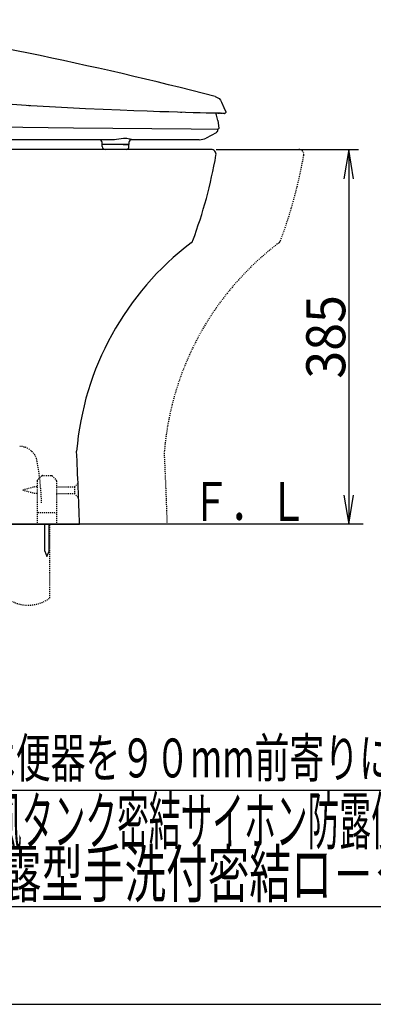
# Model space of a CAD drawing. Extents: x 0 to 2000, y 115 to 2915.
# Drawn here: x 873 to 1235, y 115 to 1126 of the extents above; entities that cross this region are included whole.
import ezdxf
from ezdxf.enums import TextEntityAlignment as Align

# ---------------------------------------------------------------- set-up
doc = ezdxf.new("R2010")
doc.units = 0
doc.header["$MEASUREMENT"] = 0
doc.linetypes.add('EXLTYPE2', pattern=[2, 1, -1])
doc.layers.get('0').update_dxf_attribs({"linetype": 'CONTINUOUS'})
for name, color, linetype in [('便器', 7, 'CONTINUOUS'), ('便座', 7, 'CONTINUOUS'), ('寸法', 7, 'CONTINUOUS'), ('枠', 7, 'CONTINUOUS')]:
    doc.layers.add(name, color=color, linetype=linetype)
doc.styles.add('EXCADDIM1', font='monotxt', dxfattribs={"width": 0.95, "bigfont": 'extfont'})
doc.styles.add('EXCADSTD', font='monotxt', dxfattribs={"bigfont": 'extfont'})
doc.styles.get("Standard").update_dxf_attribs({"font": 'monotxt', "bigfont": 'extfont'})
doc.dimstyles.get("Standard").update_dxf_attribs({"dimtxt": 0.18, "dimasz": 0.18, "dimexe": 0.18, "dimexo": 0.0625, "dimgap": 0.09, "dimtad": 0, "dimtih": 1, "dimtoh": 1, "dimdec": 4, "dimzin": 0, "dimtxsty": 'STANDARD', "dimcen": 0.09, "dimazin": 3, "dimtfac": 1, "dimtdec": 4, "dimtmove": 0, "dimatfit": 3, "dimtolj": 1, "dimtzin": 0})

# ---------------------------------------------------------------- blocks, each defined once
blk = doc.blocks.new('*D25')
at = {"layer": '寸法', "color": 3, "linetype": 'CONTINUOUS'}
for p, q in [((1074.017074, 993.000324), (1220, 993.000324)), ((1210, 993.000324), (1205, 963.000324)), ((1210, 993.000324), (1210, 608.000004)), ((1215, 963.000324), (1210, 993.000324)), ((1205, 638.000004), (1210, 608.000004)), ((1210, 608.000004), (1215, 638.000004))]:
    blk.add_line(p, q, dxfattribs=at)
at = {"layer": '寸法', "color": 2, "linetype": 'CONTINUOUS', "style": 'EXCADSTD', "width": 0.945}
blk.add_text('385', height=40, rotation=90, dxfattribs=at).set_placement((1206.5, 800.500164), align=Align.CENTER)
blk = doc.blocks.new('_EX_NORM')
at = {"color": 0, "linetype": 'CONTINUOUS'}
for q in [(-1, 0.166667), (-1, 0), (-1, -0.166667)]:
    blk.add_line((0, 0), q, dxfattribs=at)

msp = doc.modelspace()

# ---------------------------------------------------------------- linework, layer by layer
at = {"layer": '便器', "color": 7, "linetype": 'CONTINUOUS'}
for p, q in [((1069.017074, 993.000324), (668.000502, 993.000324)), ((408.835816, 608.000324), (934.017074, 608.000324))]:
    msp.add_line(p, q, dxfattribs=at)
at = {"layer": '便器', "color": 6, "linetype": 'EXLTYPE2'}
for p, q in [((895.22418, 657.70711), (890.809966, 653.292897)), ((895.931287, 658.000004), (905.10286, 658.000004)), ((905.809966, 657.70711), (910.22418, 653.292897)), ((890.517073, 652.58579), (890.517073, 608.000004)), ((910.517073, 652.58579), (910.517073, 608.000004)), ((928.819984, 646.500248), (932.469884, 650.150148)), ((888.262178, 646.500257), (875.2, 643.000257)), ((888.262178, 639.500257), (875.2, 643.000257)), ((890.517073, 646.500257), (888.262178, 646.500257)), ((890.517073, 639.500257), (888.262178, 639.500257)), ((910.517073, 646.500257), (928.819984, 646.500248)), ((910.517073, 639.500257), (928.819984, 639.500248)), ((928.819984, 646.500248), (928.819984, 639.500248)), ((928.819984, 639.500248), (933.057007, 635.263225)), ((928.819984, 639.500248), (933.057007, 635.263225)), ((891.517073, 620.000004), (909.517073, 620.000004)), ((890.517073, 608.000004), (910.517073, 608.000004)), ((903.517073, 532.307536), (903.517073, 607.999737))]:
    msp.add_line(p, q, dxfattribs=at)
at = {"layer": '便器', "color": 6, "linetype": 'CONTINUOUS'}
for p, q in [((898.267073, 580.333116), (898.267193, 607.999866)), ((902.767073, 580.333116), (902.767193, 607.999866)), ((898.267073, 580.333116), (900.517073, 574.999866)), ((900.517073, 574.999866), (902.767073, 580.333116))]:
    msp.add_line(p, q, dxfattribs=at)
at = {"layer": '便器', "color": 7, "linetype": 'CONTINUOUS'}
for centre, radius, start, end in [((1069.017074, 988.000324), 5, 349.270018, 90), ((581.477889, 1073.618914), 500, 339.604416, 350.039637), ((1229.997074, 658.282729), 300, 127.235048, 175.27393), ((1045.445771, 901.111509), 5, 307.235048, 339.604416), ((1045.445771, 901.111509), 5, 307.235048, 339.604416), ((-4063.34698, 445.665762), 5000, 1.860544, 2.720676)]:
    msp.add_arc(centre, radius, start, end, dxfattribs=at)
at = {"layer": '便器', "color": 6, "linetype": 'EXLTYPE2'}
for centre, radius, start, end in [((1159.017074, 988.000004), 5, 349.270018, 90), ((671.477889, 1073.618594), 500, 339.604416, 350.039637), ((1319.997074, 658.282409), 300, 127.235048, 175.27393), ((872.668318, 669.999681), 18.000003, 11.039739, 89.999984), ((-3973.34698, 445.665441), 5000, 1.860544, 2.720676), ((642.017089, 624.99969), 253.000008, 5.215901, 11.039711), ((895.931287, 657.000004), 1, 90, 135), ((905.10286, 657.000004), 1, 45, 90), ((891.517073, 652.58579), 1, 135, 180), ((642.017089, 624.99969), 253.000008, 1.1324, 5.215901), ((909.517073, 652.58579), 1, 0, 45), ((891.517073, 619.000004), 1, 90, 180), ((909.517073, 619.000004), 1, 0, 90), ((881.267073, 562.493419), 37.5, 233.60609, 306.39391)]:
    msp.add_arc(centre, radius, start, end, dxfattribs=at)
at = {"layer": '便器', "color": 6, "linetype": 'CONTINUOUS'}
for centre, radius, start, end in [((1229.997074, 658.282729), 300, 126.959696, 127.235048), ((1229.997074, 658.282729), 300, 126.959696, 127.235048), ((581.477889, 1073.618914), 500, 339.436995, 339.604416), ((1135.445771, 901.111189), 5, 307.235048, 339.604416)]:
    msp.add_arc(centre, radius, start, end, dxfattribs=at)
at = {"layer": '便座', "color": 6, "linetype": 'CONTINUOUS'}
for p, q in [((1039.073723, 1031.086749), (1037.580644, 1031.129504)), ((1075.669095, 1022.771264), (1074.408766, 1028.075442)), ((1082.395238, 1030.054674), (1082.721875, 1030.048325)), ((846.618708, 1016.208374), (927.8059, 1015.382693)), ((927.8059, 1015.382693), (1048.442602, 1014.155806)), ((1048.442602, 1014.155806), (1075.860208, 1013.876967)), ((1075.559092, 1013.880029), (1075.559092, 1012.753322)), ((922.101988, 1003.003322), (849.875504, 1003.003322)), ((969.711052, 1003.003322), (922.101988, 1003.003322)), ((1033.353034, 1003.003322), (987.665831, 1003.003322)), ((1056.809092, 1003.003322), (1033.353035, 1003.003322)), ((1074.064607, 1010.206263), (1063.774045, 1004.717964)), ((957.21459, 998.000324), (957.21459, 1000.003322)), ((984.677242, 998.000324), (957.21459, 998.000324)), ((957.21459, 996.000324), (957.21459, 998.000324)), ((978.830241, 998.000324), (957.223811, 998.000324)), ((981.677242, 993.000324), (960.21459, 993.000324)), ((978.830241, 998.000324), (984.677242, 998.000324)), ((984.624222, 1000.003322), (984.670825, 1000.003322)), ((984.677242, 996.000324), (984.677242, 998.000324)), ((984.712955, 1000.003322), (984.712955, 998.000324))]:
    msp.add_line(p, q, dxfattribs=at)
at = {"layer": '便座', "color": 6, "linetype": 'CONTINUOUS', "flags": 128}
for points in [[(1073.065671, 1047.353285), (1075.223705, 1046.510002), (1077.058425, 1045.254802), (1078.570286, 1043.625654), (1079.72634, 1041.60704)], [(1079.697183, 1041.675331), (1082.126507, 1035.986577), (1083.945603, 1031.727896)], [(1082.41004, 1030.054382), (1082.312819, 1030.05627), (1080.68829, 1030.088177), (1077.979525, 1030.142554), (1074.241196, 1030.22001), (1069.537745, 1030.321436), (1063.949638, 1030.447694), (1057.559895, 1030.599723), (1050.445874, 1030.778601), (1042.76974, 1030.982977), (1034.338606, 1031.221051), (1025.582591, 1031.483367), (1016.184662, 1031.781998), (1003.294506, 1032.220377), (989.710739, 1032.718373), (975.551712, 1033.276826), (958.150226, 1034.018225), (940.216193, 1034.845871), (921.818817, 1035.761973), (903.104689, 1036.763576), (884.10855, 1037.852239), (864.963236, 1039.022858), (845.643659, 1040.27889), (840.593392, 1040.626944)], [(883.295218, 1037.901969), (882.470995, 1037.949483), (881.809977, 1037.990112)], [(1083.949628, 1031.717517), (1084.045262, 1031.282622), (1083.97565, 1030.841441), (1083.749846, 1030.456881), (1083.398849, 1030.181104)], [(1056.673843, 1030.622003), (1055.656604, 1030.646588), (1053.271165, 1030.707487)], [(1075.669095, 1022.771264), (1076.860601, 1014.987947)], [(1075.730687, 1030.189077), (1076.682269, 1030.169115), (1077.506414, 1030.152356)], [(1078.677478, 1030.128543), (1079.380883, 1030.114239), (1079.550167, 1030.11087)], [(1080.379621, 1030.094361), (1079.153145, 1030.118814), (1078.684698, 1030.128366)], [(1083.313264, 1030.141637), (1082.855371, 1030.072317), (1082.13898, 1030.063207)], [(1083.466302, 1030.219728), (1083.06102, 1030.089244), (1082.39482, 1030.054652)], [(1075.559149, 1012.803322), (1075.45428, 1012.017055), (1075.131628, 1011.259835), (1074.615328, 1010.618803), (1073.970913, 1010.156263)], [(1076.860473, 1014.988754), (1076.861736, 1014.778007), (1076.818854, 1014.570683), (1076.733233, 1014.377384), (1076.609104, 1014.206521), (1076.451805, 1014.065601), (1076.268255, 1013.960696), (1076.06639, 1013.896876), (1075.856614, 1013.87662)], [(957.21474, 1000.003322), (956.985134, 1001.154491), (956.327357, 1002.133454), (955.343091, 1002.783131), (954.184791, 1003.003322)], [(957.214906, 1000.003322), (956.985319, 1001.154459), (956.327602, 1002.133406), (955.343405, 1002.783094), (954.185172, 1003.003322)], [(979.239407, 1004.101815), (976.741728, 1003.80649), (974.253344, 1003.431193), (971.889556, 1003.124605), (969.711052, 1003.003322)], [(987.665831, 1003.003322), (987.288373, 1003.066896), (986.757291, 1003.230247), (986.014733, 1003.471285), (985.118168, 1003.724665), (983.976603, 1003.966333), (982.60911, 1004.136704), (981.019046, 1004.189382), (979.239407, 1004.101815)], [(987.665831, 1003.003322), (986.53609, 1002.781758), (985.547925, 1002.124759), (984.891803, 1001.135039), (984.670496, 1000.003322)], [(987.633031, 1003.002331), (987.392757, 1002.989742), (987.3184, 1002.982443), (987.240739, 1002.972805), (987.200901, 1002.96701), (987.160489, 1002.960515), (987.119567, 1002.953287), (987.078189, 1002.945294), (986.994254, 1002.926898), (986.735768, 1002.850967), (986.640123, 1002.802161)], [(984.728055, 1000.297668), (984.726809, 1000.288817), (984.713364, 1000.003322)]]:
    msp.add_lwpolyline(points, dxfattribs=at)
at = {"layer": '便座', "color": 6, "linetype": 'CONTINUOUS'}
for centre, radius, start, end in [((127.909996, -2584.965075), 3753.272745, 75.415073, 81.417919), ((1062.733817, 1025.301351), 12, 13.366214, 24.26186), ((1056.809092, 1018.003322), 15, 270, 298.061722), ((960.21459, 996.000324), 3, 180, 270), ((981.677242, 996.000324), 3, 270, 0)]:
    msp.add_arc(centre, radius, start, end, dxfattribs=at)
at = {"layer": '枠', "color": 7, "linetype": 'CONTINUOUS'}
for p, q in [((1225, 608.000004), (334.017073, 608.000004)), ((180, 335), (2000, 335)), ((180, 115), (2000, 115))]:
    msp.add_line(p, q, dxfattribs=at)
at = {"layer": '枠', "color": 6, "linetype": 'CONTINUOUS'}
msp.add_line((2000, 215), (750, 215), dxfattribs=at)

# ---------------------------------------------------------------- texts
at = {"layer": '枠', "color": 2, "linetype": 'CONTINUOUS', "style": 'EXCADSTD'}
for s, height, width, p, p2 in [('Ｆ．Ｌ', 40, 0.833, (1048.7, 611.500004), (1167.7, 611.500004)), ('（\u3000）内は便器を９０mm前寄りに施工した場合を表す', 40, 0.757286, (690, 348), (1577.999997, 348)), ('洋風タンク密結サイホン防露便器セット', 48, 0.569722, (809.746328, 279.398318), (1395.746294, 279.398318)), ('防露型手洗付密結ロ－タンク', 48, 0.745769, (809.746328, 225.058827), (1363.746327, 225.058827))]:
    msp.add_text(s, height=height, dxfattribs=dict(at, width=width)).set_placement(p, p2, align=Align.FIT)

# ---------------------------------------------------------------- dimensions: what is measured, and where the dimension line sits
at = {"layer": '寸法', "color": 3, "linetype": 'CONTINUOUS'}
dim = msp.add_linear_dim(base=(1210, 608.000004), p1=(1069.017074, 993.000324), p2=(1233.5, 608.000004), angle=90, dimstyle='STANDARD', override={"dimtxt": 40, "dimasz": 30, "dimexe": 10, "dimexo": 5, "dimgap": 3.5, "dimtad": 1, "dimjust": 0, "dimtih": 0, "dimtoh": 0, "dimdec": 2, "dimzin": 8, "dimtxsty": 'EXCADDIM1', "dimblk1": '_EX_NORM', "dimblk2": '_EX_NORM', "dimsah": 1, "dimse1": 0, "dimse2": 1, "dimclrd": 3, "dimclre": 3, "dimclrt": 2, "dimtmove": 2}, dxfattribs=at)
dim.commit()
dim.dimension.update_dxf_attribs({"geometry": '*D25', "text_midpoint": (1186.5, 800.500164), "dimtype": 160})

doc.saveas('drawing.dxf')
